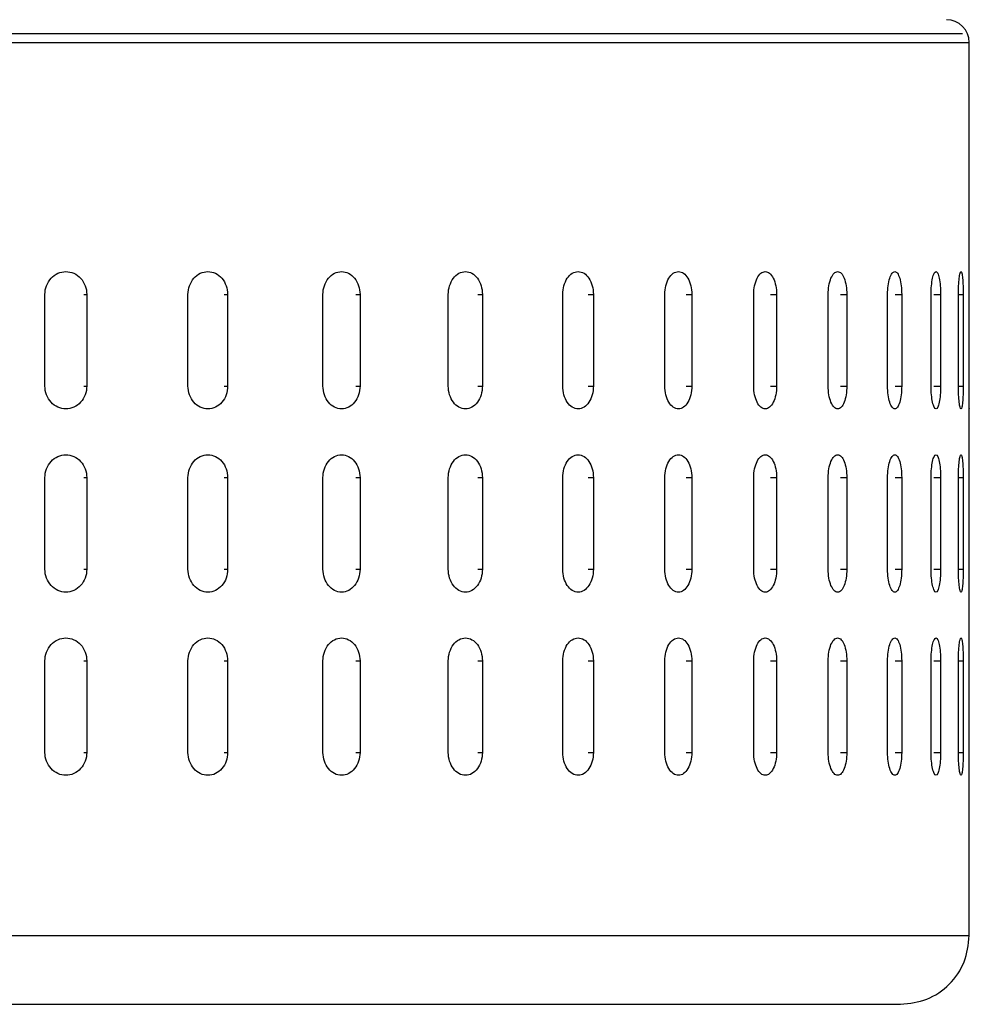
# Model space of a CAD drawing. Units: millimetres. Extents: x -4 to 213, y 0 to 297.
# Drawn here: x 57 to 65, y 103 to 112 of the extents above; entities that cross this region are included whole.
import ezdxf

# ---------------------------------------------------------------- set-up
doc = ezdxf.new("R2010")
doc.units = ezdxf.units.MM

msp = doc.modelspace()

# ---------------------------------------------------------------- linework, layer by layer
at = {"color": 7, "linetype": 'Continuous', "lineweight": 25}
for p, q in [((65.4062, 111.6529), (38.9262, 111.6529)), ((65.4662, 109.5726), (65.4662, 111.5752)), ((57.3925, 108.5752), (57.3925, 109.3752)), ((57.7579, 109.3752), (57.7579, 108.5752)), ((58.6423, 108.5752), (58.6423, 109.3752)), ((58.9887, 109.3752), (58.9887, 108.5752)), ((59.8211, 108.5752), (59.8211, 109.3752)), ((60.1447, 109.3752), (60.1447, 108.5752)), ((60.916, 108.5752), (60.916, 109.3752)), ((61.2133, 109.3752), (61.2133, 108.5752)), ((61.9151, 108.5752), (61.9151, 109.3752)), ((62.1828, 109.3752), (62.1828, 108.5752)), ((62.8074, 108.5752), (62.8074, 109.3752)), ((63.0425, 109.3752), (63.0425, 108.5752)), ((63.5831, 108.5752), (63.5831, 109.3752)), ((63.7831, 109.3752), (63.7831, 108.5752)), ((64.2337, 108.5752), (64.2337, 109.3752)), ((64.3964, 109.3752), (64.3964, 108.5752)), ((64.7521, 108.5752), (64.7521, 109.3752)), ((64.8757, 109.3752), (64.8757, 108.5752)), ((65.1326, 108.5752), (65.1326, 109.3752)), ((65.2157, 109.3752), (65.2157, 108.5752)), ((65.371, 108.5752), (65.371, 109.3752)), ((65.4128, 109.3752), (65.4128, 108.5752)), ((65.4647, 108.5752), (65.4647, 109.3752)), ((65.4662, 107.9726), (65.4662, 108.3778)), ((57.3925, 106.9752), (57.3925, 107.7752)), ((57.7579, 107.7752), (57.7579, 106.9752)), ((58.6423, 106.9752), (58.6423, 107.7752)), ((58.9887, 107.7752), (58.9887, 106.9752)), ((59.8211, 106.9752), (59.8211, 107.7752)), ((60.1447, 107.7752), (60.1447, 106.9752)), ((60.916, 106.9752), (60.916, 107.7752)), ((61.2133, 107.7752), (61.2133, 106.9752)), ((61.9151, 106.9752), (61.9151, 107.7752)), ((62.1828, 107.7752), (62.1828, 106.9752)), ((62.8074, 106.9752), (62.8074, 107.7752)), ((63.0425, 107.7752), (63.0425, 106.9752)), ((63.5831, 106.9752), (63.5831, 107.7752)), ((63.7831, 107.7752), (63.7831, 106.9752)), ((64.2337, 106.9752), (64.2337, 107.7752)), ((64.3964, 107.7752), (64.3964, 106.9752)), ((64.7521, 106.9752), (64.7521, 107.7752)), ((64.8757, 107.7752), (64.8757, 106.9752)), ((65.1326, 106.9752), (65.1326, 107.7752)), ((65.2157, 107.7752), (65.2157, 106.9752)), ((65.371, 106.9752), (65.371, 107.7752)), ((65.4128, 107.7752), (65.4128, 106.9752)), ((65.4647, 106.9752), (65.4647, 107.7752)), ((65.4662, 106.3726), (65.4662, 106.7778)), ((57.3925, 105.3752), (57.3925, 106.1752)), ((57.7579, 106.1752), (57.7579, 105.3752)), ((58.6423, 105.3752), (58.6423, 106.1752)), ((58.9887, 106.1752), (58.9887, 105.3752)), ((59.8211, 105.3752), (59.8211, 106.1752)), ((60.1447, 106.1752), (60.1447, 105.3752)), ((60.916, 105.3752), (60.916, 106.1752)), ((61.2133, 106.1752), (61.2133, 105.3752)), ((61.9151, 105.3752), (61.9151, 106.1752)), ((62.1828, 106.1752), (62.1828, 105.3752)), ((62.8074, 105.3752), (62.8074, 106.1752)), ((63.0425, 106.1752), (63.0425, 105.3752)), ((63.5831, 105.3752), (63.5831, 106.1752)), ((63.7831, 106.1752), (63.7831, 105.3752)), ((64.2337, 105.3752), (64.2337, 106.1752)), ((64.3964, 106.1752), (64.3964, 105.3752)), ((64.7521, 105.3752), (64.7521, 106.1752)), ((64.8757, 106.1752), (64.8757, 105.3752)), ((65.1326, 105.3752), (65.1326, 106.1752)), ((65.2157, 106.1752), (65.2157, 105.3752)), ((65.371, 105.3752), (65.371, 106.1752)), ((65.4128, 106.1752), (65.4128, 105.3752)), ((65.4647, 105.3752), (65.4647, 106.1752)), ((65.4662, 103.7735), (65.4662, 105.1778)), ((52.1662, 103.1752), (64.8662, 103.1752))]:
    msp.add_line(p, q, dxfattribs=at)
at = {"color": 1, "linetype": 'Continuous', "lineweight": 25}
for p, q in [((52.1662, 111.5752), (65.4662, 111.5752)), ((57.7335, 109.3752), (57.7579, 109.3752)), ((58.9587, 109.3752), (58.9887, 109.3752)), ((60.1094, 109.3752), (60.1447, 109.3752)), ((61.1731, 109.3752), (61.2133, 109.3752)), ((62.1382, 109.3752), (62.1828, 109.3752)), ((62.994, 109.3752), (63.0425, 109.3752)), ((63.7311, 109.3752), (63.7831, 109.3752)), ((64.3416, 109.3752), (64.3964, 109.3752)), ((64.8186, 109.3752), (64.8757, 109.3752)), ((65.157, 109.3752), (65.2157, 109.3752)), ((65.371, 109.3752), (65.4128, 109.3752)), ((57.7335, 108.5752), (57.7579, 108.5752)), ((58.9587, 108.5752), (58.9887, 108.5752)), ((60.1094, 108.5752), (60.1447, 108.5752)), ((61.1731, 108.5752), (61.2133, 108.5752)), ((62.1382, 108.5752), (62.1828, 108.5752)), ((62.994, 108.5752), (63.0425, 108.5752)), ((63.7311, 108.5752), (63.7831, 108.5752)), ((64.3416, 108.5752), (64.3964, 108.5752)), ((64.8186, 108.5752), (64.8757, 108.5752)), ((65.157, 108.5752), (65.2157, 108.5752)), ((65.371, 108.5752), (65.4128, 108.5752)), ((57.7335, 107.7752), (57.7579, 107.7752)), ((58.9587, 107.7752), (58.9887, 107.7752)), ((60.1094, 107.7752), (60.1447, 107.7752)), ((61.1731, 107.7752), (61.2133, 107.7752)), ((62.1382, 107.7752), (62.1828, 107.7752)), ((62.994, 107.7752), (63.0425, 107.7752)), ((63.7311, 107.7752), (63.7831, 107.7752)), ((64.3416, 107.7752), (64.3964, 107.7752)), ((64.8186, 107.7752), (64.8757, 107.7752)), ((65.157, 107.7752), (65.2157, 107.7752)), ((65.371, 107.7752), (65.4128, 107.7752)), ((57.7335, 106.9752), (57.7579, 106.9752)), ((58.9587, 106.9752), (58.9887, 106.9752)), ((60.1094, 106.9752), (60.1447, 106.9752)), ((61.1731, 106.9752), (61.2133, 106.9752)), ((62.1382, 106.9752), (62.1828, 106.9752)), ((62.994, 106.9752), (63.0425, 106.9752)), ((63.7311, 106.9752), (63.7831, 106.9752)), ((64.3416, 106.9752), (64.3964, 106.9752)), ((64.8186, 106.9752), (64.8757, 106.9752)), ((65.157, 106.9752), (65.2157, 106.9752)), ((65.371, 106.9752), (65.4128, 106.9752)), ((57.7335, 106.1752), (57.7579, 106.1752)), ((58.9587, 106.1752), (58.9887, 106.1752)), ((60.1094, 106.1752), (60.1447, 106.1752)), ((61.1731, 106.1752), (61.2133, 106.1752)), ((62.1382, 106.1752), (62.1828, 106.1752)), ((62.994, 106.1752), (63.0425, 106.1752)), ((63.7311, 106.1752), (63.7831, 106.1752)), ((64.3416, 106.1752), (64.3964, 106.1752)), ((64.8186, 106.1752), (64.8757, 106.1752)), ((65.157, 106.1752), (65.2157, 106.1752)), ((65.371, 106.1752), (65.4128, 106.1752)), ((57.7335, 105.3752), (57.7579, 105.3752)), ((58.9587, 105.3752), (58.9887, 105.3752)), ((60.1094, 105.3752), (60.1447, 105.3752)), ((61.1731, 105.3752), (61.2133, 105.3752)), ((62.1382, 105.3752), (62.1828, 105.3752)), ((62.994, 105.3752), (63.0425, 105.3752)), ((63.7311, 105.3752), (63.7831, 105.3752)), ((64.3416, 105.3752), (64.3964, 105.3752)), ((64.8186, 105.3752), (64.8757, 105.3752)), ((65.157, 105.3752), (65.2157, 105.3752)), ((65.371, 105.3752), (65.4128, 105.3752))]:
    msp.add_line(p, q, dxfattribs=at)
at = {"color": 7, "linetype": 'Continuous', "lineweight": 25}
msp.add_arc((65.2662, 111.5752), 0.2, 0, 90, dxfattribs=at)
for points, knots in [([(57.3925, 109.3752), (57.3925, 109.4016), (57.3973, 109.4276), (57.4158, 109.476), (57.4294, 109.4982), (57.4633, 109.5351), (57.4837, 109.55), (57.5278, 109.5699), (57.5519, 109.5752), (57.5995, 109.5752), (57.6235, 109.5701), (57.6676, 109.55), (57.6877, 109.5354), (57.7386, 109.4794), (57.7579, 109.4281), (57.7579, 109.3752)], [0, 0, 0, 0, 0.125, 0.125, 0.25, 0.25, 0.375, 0.375, 0.5, 0.5, 0.625, 0.625, 0.75, 0.75, 1, 1, 1, 1]), ([(58.6423, 109.3752), (58.6423, 109.4016), (58.6468, 109.4276), (58.6644, 109.476), (58.6773, 109.4982), (58.7095, 109.5351), (58.7289, 109.55), (58.7707, 109.5699), (58.7935, 109.5752), (58.8387, 109.5752), (58.8614, 109.5701), (58.9032, 109.55), (58.9222, 109.5354), (58.9704, 109.4794), (58.9887, 109.4281), (58.9887, 109.3752)], [0, 0, 0, 0, 0.125, 0.125, 0.25, 0.25, 0.375, 0.375, 0.5, 0.5, 0.625, 0.625, 0.75, 0.75, 1, 1, 1, 1]), ([(59.8211, 109.3752), (59.8211, 109.4016), (59.8254, 109.4276), (59.8418, 109.476), (59.8539, 109.4982), (59.884, 109.5351), (59.9021, 109.55), (59.9412, 109.5699), (59.9626, 109.5752), (60.0048, 109.5752), (60.0259, 109.5701), (60.065, 109.55), (60.0827, 109.5354), (60.1277, 109.4794), (60.1447, 109.4281), (60.1447, 109.3752)], [0, 0, 0, 0, 0.125, 0.125, 0.25, 0.25, 0.375, 0.375, 0.5, 0.5, 0.625, 0.625, 0.75, 0.75, 1, 1, 1, 1]), ([(60.916, 109.3752), (60.916, 109.4016), (60.92, 109.4276), (60.9351, 109.476), (60.9462, 109.4982), (60.9739, 109.5351), (60.9906, 109.55), (61.0266, 109.5699), (61.0462, 109.5752), (61.085, 109.5752), (61.1044, 109.5701), (61.1402, 109.55), (61.1564, 109.5354), (61.1977, 109.4794), (61.2133, 109.4281), (61.2133, 109.3752)], [0, 0, 0, 0, 0.125, 0.125, 0.25, 0.25, 0.375, 0.375, 0.5, 0.5, 0.625, 0.625, 0.75, 0.75, 1, 1, 1, 1]), ([(61.9151, 109.3752), (61.9151, 109.4016), (61.9187, 109.4276), (61.9323, 109.476), (61.9424, 109.4982), (61.9674, 109.5351), (61.9824, 109.55), (62.0149, 109.5699), (62.0325, 109.5752), (62.0674, 109.5752), (62.0849, 109.5701), (62.1171, 109.55), (62.1317, 109.5354), (62.1688, 109.4794), (62.1828, 109.4281), (62.1828, 109.3752)], [0, 0, 0, 0, 0.125, 0.125, 0.25, 0.25, 0.375, 0.375, 0.5, 0.5, 0.625, 0.625, 0.75, 0.75, 1, 1, 1, 1]), ([(62.8074, 109.3752), (62.8074, 109.4016), (62.8105, 109.4276), (62.8225, 109.476), (62.8314, 109.4982), (62.8534, 109.5351), (62.8667, 109.55), (62.8952, 109.5699), (62.9108, 109.5752), (62.9414, 109.5752), (62.9568, 109.5701), (62.985, 109.55), (62.9978, 109.5354), (63.0303, 109.4794), (63.0425, 109.4281), (63.0425, 109.3752)], [0, 0, 0, 0, 0.125, 0.125, 0.25, 0.25, 0.375, 0.375, 0.5, 0.5, 0.625, 0.625, 0.75, 0.75, 1, 1, 1, 1]), ([(63.5831, 109.3752), (63.5831, 109.4016), (63.5857, 109.4276), (63.596, 109.476), (63.6036, 109.4982), (63.6224, 109.5351), (63.6337, 109.55), (63.658, 109.5699), (63.6713, 109.5752), (63.6974, 109.5752), (63.7104, 109.5701), (63.7344, 109.55), (63.7452, 109.5354), (63.7727, 109.4794), (63.7831, 109.4281), (63.7831, 109.3752)], [0, 0, 0, 0, 0.125, 0.125, 0.25, 0.25, 0.375, 0.375, 0.5, 0.5, 0.625, 0.625, 0.75, 0.75, 1, 1, 1, 1]), ([(64.2337, 109.3752), (64.2337, 109.4016), (64.2359, 109.4276), (64.2443, 109.476), (64.2505, 109.4982), (64.2659, 109.5351), (64.2751, 109.55), (64.295, 109.5699), (64.3057, 109.5752), (64.327, 109.5752), (64.3375, 109.5701), (64.357, 109.55), (64.3658, 109.5354), (64.388, 109.4794), (64.3964, 109.4281), (64.3964, 109.3752)], [0, 0, 0, 0, 0.125, 0.125, 0.25, 0.25, 0.375, 0.375, 0.5, 0.5, 0.625, 0.625, 0.75, 0.75, 1, 1, 1, 1]), ([(64.7521, 109.3752), (64.7521, 109.4016), (64.7537, 109.4276), (64.7602, 109.476), (64.765, 109.4982), (64.7768, 109.5351), (64.7838, 109.55), (64.799, 109.5699), (64.8072, 109.5752), (64.8233, 109.5752), (64.8313, 109.5701), (64.846, 109.55), (64.8527, 109.5354), (64.8694, 109.4794), (64.8757, 109.4281), (64.8757, 109.3752)], [0, 0, 0, 0, 0.125, 0.125, 0.25, 0.25, 0.375, 0.375, 0.5, 0.5, 0.625, 0.625, 0.75, 0.75, 1, 1, 1, 1]), ([(65.1326, 109.3752), (65.1326, 109.4016), (65.1337, 109.4276), (65.1382, 109.476), (65.1414, 109.4982), (65.1495, 109.5351), (65.1543, 109.55), (65.1646, 109.5699), (65.1702, 109.5752), (65.181, 109.5752), (65.1864, 109.5701), (65.1962, 109.55), (65.2006, 109.5354), (65.2116, 109.4794), (65.2157, 109.4281), (65.2157, 109.3752)], [0, 0, 0, 0, 0.125, 0.125, 0.25, 0.25, 0.375, 0.375, 0.5, 0.5, 0.625, 0.625, 0.75, 0.75, 1, 1, 1, 1]), ([(65.371, 109.3752), (65.371, 109.4016), (65.3716, 109.4276), (65.374, 109.476), (65.3757, 109.4982), (65.38, 109.5351), (65.3825, 109.55), (65.3878, 109.5699), (65.3906, 109.5752), (65.3961, 109.5752), (65.3988, 109.5701), (65.4035, 109.55), (65.4057, 109.5354), (65.4109, 109.4794), (65.4128, 109.4281), (65.4128, 109.3752)], [0, 0, 0, 0, 0.125, 0.125, 0.25, 0.25, 0.375, 0.375, 0.5, 0.5, 0.625, 0.625, 0.75, 0.75, 1, 1, 1, 1]), ([(65.4647, 109.3752), (65.4648, 109.3977), (65.4648, 109.4426), (65.4653, 109.5027), (65.4658, 109.5475), (65.4662, 109.5729), (65.4662, 109.5727), (65.4662, 109.5726)], [0, 0, 0, 0, 0.214821, 0.429643, 0.644476, 0.859324, 1, 1, 1, 1]), ([(57.7579, 108.5752), (57.7579, 108.5488), (57.7532, 108.5229), (57.735, 108.4744), (57.7215, 108.4522), (57.688, 108.4153), (57.6677, 108.4004), (57.6238, 108.3805), (57.5998, 108.3752), (57.5521, 108.3752), (57.5282, 108.3804), (57.4838, 108.4004), (57.4636, 108.415), (57.4121, 108.471), (57.3925, 108.5224), (57.3925, 108.5752)], [0, 0, 0, 0, 0.125, 0.125, 0.25, 0.25, 0.375, 0.375, 0.5, 0.5, 0.625, 0.625, 0.75, 0.75, 1, 1, 1, 1]), ([(58.9887, 108.5752), (58.9887, 108.5488), (58.9842, 108.5229), (58.967, 108.4744), (58.9542, 108.4522), (58.9225, 108.4153), (58.9032, 108.4004), (58.8617, 108.3805), (58.8389, 108.3752), (58.7938, 108.3752), (58.771, 108.3804), (58.729, 108.4004), (58.7098, 108.415), (58.6609, 108.471), (58.6423, 108.5224), (58.6423, 108.5752)], [0, 0, 0, 0, 0.125, 0.125, 0.25, 0.25, 0.375, 0.375, 0.5, 0.5, 0.625, 0.625, 0.75, 0.75, 1, 1, 1, 1]), ([(60.1447, 108.5752), (60.1447, 108.5488), (60.1405, 108.5229), (60.1245, 108.4744), (60.1126, 108.4522), (60.0829, 108.4153), (60.065, 108.4004), (60.0262, 108.3805), (60.005, 108.3752), (59.9628, 108.3752), (59.9415, 108.3804), (59.9022, 108.4004), (59.8842, 108.415), (59.8386, 108.471), (59.8211, 108.5224), (59.8211, 108.5752)], [0, 0, 0, 0, 0.125, 0.125, 0.25, 0.25, 0.375, 0.375, 0.5, 0.5, 0.625, 0.625, 0.75, 0.75, 1, 1, 1, 1]), ([(61.2133, 108.5752), (61.2133, 108.5488), (61.2095, 108.5229), (61.1948, 108.4744), (61.1839, 108.4522), (61.1567, 108.4153), (61.1402, 108.4004), (61.1047, 108.3805), (61.0852, 108.3752), (61.0464, 108.3752), (61.0269, 108.3804), (60.9907, 108.4004), (60.9742, 108.415), (60.9321, 108.471), (60.916, 108.5224), (60.916, 108.5752)], [0, 0, 0, 0, 0.125, 0.125, 0.25, 0.25, 0.375, 0.375, 0.5, 0.5, 0.625, 0.625, 0.75, 0.75, 1, 1, 1, 1]), ([(62.1828, 108.5752), (62.1828, 108.5488), (62.1794, 108.5229), (62.1661, 108.4744), (62.1563, 108.4522), (62.1319, 108.4153), (62.1172, 108.4004), (62.0852, 108.3805), (62.0676, 108.3752), (62.0327, 108.3752), (62.0151, 108.3804), (61.9825, 108.4004), (61.9676, 108.415), (61.9297, 108.471), (61.9151, 108.5224), (61.9151, 108.5752)], [0, 0, 0, 0, 0.125, 0.125, 0.25, 0.25, 0.375, 0.375, 0.5, 0.5, 0.625, 0.625, 0.75, 0.75, 1, 1, 1, 1]), ([(63.0425, 108.5752), (63.0425, 108.5488), (63.0395, 108.5229), (63.0279, 108.4744), (63.0194, 108.4522), (62.998, 108.4153), (62.985, 108.4004), (62.957, 108.3805), (62.9416, 108.3752), (62.9109, 108.3752), (62.8954, 108.3804), (62.8668, 108.4004), (62.8536, 108.415), (62.8202, 108.471), (62.8074, 108.5224), (62.8074, 108.5752)], [0, 0, 0, 0, 0.125, 0.125, 0.25, 0.25, 0.375, 0.375, 0.5, 0.5, 0.625, 0.625, 0.75, 0.75, 1, 1, 1, 1]), ([(63.7831, 108.5752), (63.7831, 108.5488), (63.7805, 108.5229), (63.7708, 108.4744), (63.7635, 108.4522), (63.7454, 108.4153), (63.7344, 108.4004), (63.7106, 108.3805), (63.6975, 108.3752), (63.6714, 108.3752), (63.6582, 108.3804), (63.6338, 108.4004), (63.6226, 108.415), (63.594, 108.471), (63.5831, 108.5224), (63.5831, 108.5752)], [0, 0, 0, 0, 0.125, 0.125, 0.25, 0.25, 0.375, 0.375, 0.5, 0.5, 0.625, 0.625, 0.75, 0.75, 1, 1, 1, 1]), ([(64.3964, 108.5752), (64.3964, 108.5488), (64.3943, 108.5229), (64.3864, 108.4744), (64.3806, 108.4522), (64.3659, 108.4153), (64.357, 108.4004), (64.3377, 108.3805), (64.3271, 108.3752), (64.3058, 108.3752), (64.2951, 108.3804), (64.2752, 108.4004), (64.266, 108.415), (64.2427, 108.471), (64.2337, 108.5224), (64.2337, 108.5752)], [0, 0, 0, 0, 0.125, 0.125, 0.25, 0.25, 0.375, 0.375, 0.5, 0.5, 0.625, 0.625, 0.75, 0.75, 1, 1, 1, 1]), ([(64.8757, 108.5752), (64.8757, 108.5488), (64.8741, 108.5229), (64.8682, 108.4744), (64.8638, 108.4522), (64.8528, 108.4153), (64.8461, 108.4004), (64.8315, 108.3805), (64.8234, 108.3752), (64.8073, 108.3752), (64.7991, 108.3804), (64.7839, 108.4004), (64.7769, 108.415), (64.759, 108.471), (64.7521, 108.5224), (64.7521, 108.5752)], [0, 0, 0, 0, 0.125, 0.125, 0.25, 0.25, 0.375, 0.375, 0.5, 0.5, 0.625, 0.625, 0.75, 0.75, 1, 1, 1, 1]), ([(65.2157, 108.5752), (65.2157, 108.5488), (65.2147, 108.5229), (65.2108, 108.4744), (65.2079, 108.4522), (65.2006, 108.4153), (65.1962, 108.4004), (65.1864, 108.3805), (65.1811, 108.3752), (65.1702, 108.3752), (65.1647, 108.3804), (65.1543, 108.4004), (65.1496, 108.415), (65.1373, 108.471), (65.1326, 108.5224), (65.1326, 108.5752)], [0, 0, 0, 0, 0.125, 0.125, 0.25, 0.25, 0.375, 0.375, 0.5, 0.5, 0.625, 0.625, 0.75, 0.75, 1, 1, 1, 1]), ([(65.4128, 108.5752), (65.4128, 108.5488), (65.4123, 108.5229), (65.4105, 108.4744), (65.4092, 108.4522), (65.4057, 108.4153), (65.4035, 108.4004), (65.3988, 108.3805), (65.3961, 108.3752), (65.3907, 108.3752), (65.3879, 108.3804), (65.3825, 108.4004), (65.38, 108.415), (65.3736, 108.471), (65.371, 108.5224), (65.371, 108.5752)], [0, 0, 0, 0, 0.125, 0.125, 0.25, 0.25, 0.375, 0.375, 0.5, 0.5, 0.625, 0.625, 0.75, 0.75, 1, 1, 1, 1]), ([(65.4662, 108.3778), (65.4662, 108.3771), (65.4663, 108.3743), (65.466, 108.3929), (65.4655, 108.4316), (65.465, 108.4879), (65.4648, 108.5388), (65.4647, 108.5682), (65.4647, 108.5752)], [0, 0, 0, 0, 0.074088, 0.288713, 0.503348, 0.718006, 0.932663, 1, 1, 1, 1]), ([(57.3925, 107.7752), (57.3925, 107.8016), (57.3973, 107.8276), (57.4158, 107.876), (57.4294, 107.8982), (57.4633, 107.9351), (57.4837, 107.95), (57.5278, 107.9699), (57.5519, 107.9752), (57.5995, 107.9752), (57.6235, 107.9701), (57.6676, 107.95), (57.6877, 107.9354), (57.7386, 107.8794), (57.7579, 107.8281), (57.7579, 107.7752)], [0, 0, 0, 0, 0.125, 0.125, 0.25, 0.25, 0.375, 0.375, 0.5, 0.5, 0.625, 0.625, 0.75, 0.75, 1, 1, 1, 1]), ([(58.6423, 107.7752), (58.6423, 107.8016), (58.6468, 107.8276), (58.6644, 107.876), (58.6773, 107.8982), (58.7095, 107.9351), (58.7289, 107.95), (58.7707, 107.9699), (58.7935, 107.9752), (58.8387, 107.9752), (58.8614, 107.9701), (58.9032, 107.95), (58.9222, 107.9354), (58.9704, 107.8794), (58.9887, 107.8281), (58.9887, 107.7752)], [0, 0, 0, 0, 0.125, 0.125, 0.25, 0.25, 0.375, 0.375, 0.5, 0.5, 0.625, 0.625, 0.75, 0.75, 1, 1, 1, 1]), ([(59.8211, 107.7752), (59.8211, 107.8016), (59.8254, 107.8276), (59.8418, 107.876), (59.8539, 107.8982), (59.884, 107.9351), (59.9021, 107.95), (59.9412, 107.9699), (59.9626, 107.9752), (60.0048, 107.9752), (60.0259, 107.9701), (60.065, 107.95), (60.0827, 107.9354), (60.1277, 107.8794), (60.1447, 107.8281), (60.1447, 107.7752)], [0, 0, 0, 0, 0.125, 0.125, 0.25, 0.25, 0.375, 0.375, 0.5, 0.5, 0.625, 0.625, 0.75, 0.75, 1, 1, 1, 1]), ([(60.916, 107.7752), (60.916, 107.8016), (60.92, 107.8276), (60.9351, 107.876), (60.9462, 107.8982), (60.9739, 107.9351), (60.9906, 107.95), (61.0266, 107.9699), (61.0462, 107.9752), (61.085, 107.9752), (61.1044, 107.9701), (61.1402, 107.95), (61.1564, 107.9354), (61.1977, 107.8794), (61.2133, 107.8281), (61.2133, 107.7752)], [0, 0, 0, 0, 0.125, 0.125, 0.25, 0.25, 0.375, 0.375, 0.5, 0.5, 0.625, 0.625, 0.75, 0.75, 1, 1, 1, 1]), ([(61.9151, 107.7752), (61.9151, 107.8016), (61.9187, 107.8276), (61.9323, 107.876), (61.9424, 107.8982), (61.9674, 107.9351), (61.9824, 107.95), (62.0149, 107.9699), (62.0325, 107.9752), (62.0674, 107.9752), (62.0849, 107.9701), (62.1171, 107.95), (62.1317, 107.9354), (62.1688, 107.8794), (62.1828, 107.8281), (62.1828, 107.7752)], [0, 0, 0, 0, 0.125, 0.125, 0.25, 0.25, 0.375, 0.375, 0.5, 0.5, 0.625, 0.625, 0.75, 0.75, 1, 1, 1, 1]), ([(62.8074, 107.7752), (62.8074, 107.8016), (62.8105, 107.8276), (62.8225, 107.876), (62.8314, 107.8982), (62.8534, 107.9351), (62.8667, 107.95), (62.8952, 107.9699), (62.9108, 107.9752), (62.9414, 107.9752), (62.9568, 107.9701), (62.985, 107.95), (62.9978, 107.9354), (63.0303, 107.8794), (63.0425, 107.8281), (63.0425, 107.7752)], [0, 0, 0, 0, 0.125, 0.125, 0.25, 0.25, 0.375, 0.375, 0.5, 0.5, 0.625, 0.625, 0.75, 0.75, 1, 1, 1, 1]), ([(63.5831, 107.7752), (63.5831, 107.8016), (63.5857, 107.8276), (63.596, 107.876), (63.6036, 107.8982), (63.6224, 107.9351), (63.6337, 107.95), (63.658, 107.9699), (63.6713, 107.9752), (63.6974, 107.9752), (63.7104, 107.9701), (63.7344, 107.95), (63.7452, 107.9354), (63.7727, 107.8794), (63.7831, 107.8281), (63.7831, 107.7752)], [0, 0, 0, 0, 0.125, 0.125, 0.25, 0.25, 0.375, 0.375, 0.5, 0.5, 0.625, 0.625, 0.75, 0.75, 1, 1, 1, 1]), ([(64.2337, 107.7752), (64.2337, 107.8016), (64.2359, 107.8276), (64.2443, 107.876), (64.2505, 107.8982), (64.2659, 107.9351), (64.2751, 107.95), (64.295, 107.9699), (64.3057, 107.9752), (64.327, 107.9752), (64.3375, 107.9701), (64.357, 107.95), (64.3658, 107.9354), (64.388, 107.8794), (64.3964, 107.8281), (64.3964, 107.7752)], [0, 0, 0, 0, 0.125, 0.125, 0.25, 0.25, 0.375, 0.375, 0.5, 0.5, 0.625, 0.625, 0.75, 0.75, 1, 1, 1, 1]), ([(64.7521, 107.7752), (64.7521, 107.8016), (64.7537, 107.8276), (64.7602, 107.876), (64.765, 107.8982), (64.7768, 107.9351), (64.7838, 107.95), (64.799, 107.9699), (64.8072, 107.9752), (64.8233, 107.9752), (64.8313, 107.9701), (64.846, 107.95), (64.8527, 107.9354), (64.8694, 107.8794), (64.8757, 107.8281), (64.8757, 107.7752)], [0, 0, 0, 0, 0.125, 0.125, 0.25, 0.25, 0.375, 0.375, 0.5, 0.5, 0.625, 0.625, 0.75, 0.75, 1, 1, 1, 1]), ([(65.1326, 107.7752), (65.1326, 107.8016), (65.1337, 107.8276), (65.1382, 107.876), (65.1414, 107.8982), (65.1495, 107.9351), (65.1543, 107.95), (65.1646, 107.9699), (65.1702, 107.9752), (65.181, 107.9752), (65.1864, 107.9701), (65.1962, 107.95), (65.2006, 107.9354), (65.2116, 107.8794), (65.2157, 107.8281), (65.2157, 107.7752)], [0, 0, 0, 0, 0.125, 0.125, 0.25, 0.25, 0.375, 0.375, 0.5, 0.5, 0.625, 0.625, 0.75, 0.75, 1, 1, 1, 1]), ([(65.371, 107.7752), (65.371, 107.8016), (65.3716, 107.8276), (65.374, 107.876), (65.3757, 107.8982), (65.38, 107.9351), (65.3825, 107.95), (65.3878, 107.9699), (65.3906, 107.9752), (65.3961, 107.9752), (65.3988, 107.9701), (65.4035, 107.95), (65.4057, 107.9354), (65.4109, 107.8794), (65.4128, 107.8281), (65.4128, 107.7752)], [0, 0, 0, 0, 0.125, 0.125, 0.25, 0.25, 0.375, 0.375, 0.5, 0.5, 0.625, 0.625, 0.75, 0.75, 1, 1, 1, 1]), ([(65.4647, 107.7752), (65.4648, 107.7977), (65.4648, 107.8426), (65.4653, 107.9027), (65.4658, 107.9475), (65.4662, 107.9729), (65.4662, 107.9727), (65.4662, 107.9726)], [0, 0, 0, 0, 0.214821, 0.429643, 0.644476, 0.859324, 1, 1, 1, 1]), ([(57.7579, 106.9752), (57.7579, 106.9488), (57.7532, 106.9229), (57.735, 106.8744), (57.7215, 106.8522), (57.688, 106.8153), (57.6677, 106.8004), (57.6238, 106.7805), (57.5998, 106.7752), (57.5521, 106.7752), (57.5282, 106.7804), (57.4838, 106.8004), (57.4636, 106.815), (57.4121, 106.871), (57.3925, 106.9224), (57.3925, 106.9752)], [0, 0, 0, 0, 0.125, 0.125, 0.25, 0.25, 0.375, 0.375, 0.5, 0.5, 0.625, 0.625, 0.75, 0.75, 1, 1, 1, 1]), ([(58.9887, 106.9752), (58.9887, 106.9488), (58.9842, 106.9229), (58.967, 106.8744), (58.9542, 106.8522), (58.9225, 106.8153), (58.9032, 106.8004), (58.8617, 106.7805), (58.8389, 106.7752), (58.7938, 106.7752), (58.771, 106.7804), (58.729, 106.8004), (58.7098, 106.815), (58.6609, 106.871), (58.6423, 106.9224), (58.6423, 106.9752)], [0, 0, 0, 0, 0.125, 0.125, 0.25, 0.25, 0.375, 0.375, 0.5, 0.5, 0.625, 0.625, 0.75, 0.75, 1, 1, 1, 1]), ([(60.1447, 106.9752), (60.1447, 106.9488), (60.1405, 106.9229), (60.1245, 106.8744), (60.1126, 106.8522), (60.0829, 106.8153), (60.065, 106.8004), (60.0262, 106.7805), (60.005, 106.7752), (59.9628, 106.7752), (59.9415, 106.7804), (59.9022, 106.8004), (59.8842, 106.815), (59.8386, 106.871), (59.8211, 106.9224), (59.8211, 106.9752)], [0, 0, 0, 0, 0.125, 0.125, 0.25, 0.25, 0.375, 0.375, 0.5, 0.5, 0.625, 0.625, 0.75, 0.75, 1, 1, 1, 1]), ([(61.2133, 106.9752), (61.2133, 106.9488), (61.2095, 106.9229), (61.1948, 106.8744), (61.1839, 106.8522), (61.1567, 106.8153), (61.1402, 106.8004), (61.1047, 106.7805), (61.0852, 106.7752), (61.0464, 106.7752), (61.0269, 106.7804), (60.9907, 106.8004), (60.9742, 106.815), (60.9321, 106.871), (60.916, 106.9224), (60.916, 106.9752)], [0, 0, 0, 0, 0.125, 0.125, 0.25, 0.25, 0.375, 0.375, 0.5, 0.5, 0.625, 0.625, 0.75, 0.75, 1, 1, 1, 1]), ([(62.1828, 106.9752), (62.1828, 106.9488), (62.1794, 106.9229), (62.1661, 106.8744), (62.1563, 106.8522), (62.1319, 106.8153), (62.1172, 106.8004), (62.0852, 106.7805), (62.0676, 106.7752), (62.0327, 106.7752), (62.0151, 106.7804), (61.9825, 106.8004), (61.9676, 106.815), (61.9297, 106.871), (61.9151, 106.9224), (61.9151, 106.9752)], [0, 0, 0, 0, 0.125, 0.125, 0.25, 0.25, 0.375, 0.375, 0.5, 0.5, 0.625, 0.625, 0.75, 0.75, 1, 1, 1, 1]), ([(63.0425, 106.9752), (63.0425, 106.9488), (63.0395, 106.9229), (63.0279, 106.8744), (63.0194, 106.8522), (62.998, 106.8153), (62.985, 106.8004), (62.957, 106.7805), (62.9416, 106.7752), (62.9109, 106.7752), (62.8954, 106.7804), (62.8668, 106.8004), (62.8536, 106.815), (62.8202, 106.871), (62.8074, 106.9224), (62.8074, 106.9752)], [0, 0, 0, 0, 0.125, 0.125, 0.25, 0.25, 0.375, 0.375, 0.5, 0.5, 0.625, 0.625, 0.75, 0.75, 1, 1, 1, 1]), ([(63.7831, 106.9752), (63.7831, 106.9488), (63.7805, 106.9229), (63.7708, 106.8744), (63.7635, 106.8522), (63.7454, 106.8153), (63.7344, 106.8004), (63.7106, 106.7805), (63.6975, 106.7752), (63.6714, 106.7752), (63.6582, 106.7804), (63.6338, 106.8004), (63.6226, 106.815), (63.594, 106.871), (63.5831, 106.9224), (63.5831, 106.9752)], [0, 0, 0, 0, 0.125, 0.125, 0.25, 0.25, 0.375, 0.375, 0.5, 0.5, 0.625, 0.625, 0.75, 0.75, 1, 1, 1, 1]), ([(64.3964, 106.9752), (64.3964, 106.9488), (64.3943, 106.9229), (64.3864, 106.8744), (64.3806, 106.8522), (64.3659, 106.8153), (64.357, 106.8004), (64.3377, 106.7805), (64.3271, 106.7752), (64.3058, 106.7752), (64.2951, 106.7804), (64.2752, 106.8004), (64.266, 106.815), (64.2427, 106.871), (64.2337, 106.9224), (64.2337, 106.9752)], [0, 0, 0, 0, 0.125, 0.125, 0.25, 0.25, 0.375, 0.375, 0.5, 0.5, 0.625, 0.625, 0.75, 0.75, 1, 1, 1, 1]), ([(64.8757, 106.9752), (64.8757, 106.9488), (64.8741, 106.9229), (64.8682, 106.8744), (64.8638, 106.8522), (64.8528, 106.8153), (64.8461, 106.8004), (64.8315, 106.7805), (64.8234, 106.7752), (64.8073, 106.7752), (64.7991, 106.7804), (64.7839, 106.8004), (64.7769, 106.815), (64.759, 106.871), (64.7521, 106.9224), (64.7521, 106.9752)], [0, 0, 0, 0, 0.125, 0.125, 0.25, 0.25, 0.375, 0.375, 0.5, 0.5, 0.625, 0.625, 0.75, 0.75, 1, 1, 1, 1]), ([(65.2157, 106.9752), (65.2157, 106.9488), (65.2147, 106.9229), (65.2108, 106.8744), (65.2079, 106.8522), (65.2006, 106.8153), (65.1962, 106.8004), (65.1864, 106.7805), (65.1811, 106.7752), (65.1702, 106.7752), (65.1647, 106.7804), (65.1543, 106.8004), (65.1496, 106.815), (65.1373, 106.871), (65.1326, 106.9224), (65.1326, 106.9752)], [0, 0, 0, 0, 0.125, 0.125, 0.25, 0.25, 0.375, 0.375, 0.5, 0.5, 0.625, 0.625, 0.75, 0.75, 1, 1, 1, 1]), ([(65.4128, 106.9752), (65.4128, 106.9488), (65.4123, 106.9229), (65.4105, 106.8744), (65.4092, 106.8522), (65.4057, 106.8153), (65.4035, 106.8004), (65.3988, 106.7805), (65.3961, 106.7752), (65.3907, 106.7752), (65.3879, 106.7804), (65.3825, 106.8004), (65.38, 106.815), (65.3736, 106.871), (65.371, 106.9224), (65.371, 106.9752)], [0, 0, 0, 0, 0.125, 0.125, 0.25, 0.25, 0.375, 0.375, 0.5, 0.5, 0.625, 0.625, 0.75, 0.75, 1, 1, 1, 1]), ([(65.4662, 106.7778), (65.4662, 106.7771), (65.4663, 106.7743), (65.466, 106.7929), (65.4655, 106.8316), (65.465, 106.8879), (65.4648, 106.9388), (65.4647, 106.9682), (65.4647, 106.9752)], [0, 0, 0, 0, 0.074088, 0.288713, 0.503348, 0.718006, 0.932663, 1, 1, 1, 1]), ([(57.3925, 106.1752), (57.3925, 106.2016), (57.3973, 106.2276), (57.4158, 106.276), (57.4294, 106.2982), (57.4633, 106.3351), (57.4837, 106.35), (57.5278, 106.3699), (57.5519, 106.3752), (57.5995, 106.3752), (57.6235, 106.3701), (57.6676, 106.35), (57.6877, 106.3354), (57.7386, 106.2794), (57.7579, 106.2281), (57.7579, 106.1752)], [0, 0, 0, 0, 0.125, 0.125, 0.25, 0.25, 0.375, 0.375, 0.5, 0.5, 0.625, 0.625, 0.75, 0.75, 1, 1, 1, 1]), ([(58.6423, 106.1752), (58.6423, 106.2016), (58.6468, 106.2276), (58.6644, 106.276), (58.6773, 106.2982), (58.7095, 106.3351), (58.7289, 106.35), (58.7707, 106.3699), (58.7935, 106.3752), (58.8387, 106.3752), (58.8614, 106.3701), (58.9032, 106.35), (58.9222, 106.3354), (58.9704, 106.2794), (58.9887, 106.2281), (58.9887, 106.1752)], [0, 0, 0, 0, 0.125, 0.125, 0.25, 0.25, 0.375, 0.375, 0.5, 0.5, 0.625, 0.625, 0.75, 0.75, 1, 1, 1, 1]), ([(59.8211, 106.1752), (59.8211, 106.2016), (59.8254, 106.2276), (59.8418, 106.276), (59.8539, 106.2982), (59.884, 106.3351), (59.9021, 106.35), (59.9412, 106.3699), (59.9626, 106.3752), (60.0048, 106.3752), (60.0259, 106.3701), (60.065, 106.35), (60.0827, 106.3354), (60.1277, 106.2794), (60.1447, 106.2281), (60.1447, 106.1752)], [0, 0, 0, 0, 0.125, 0.125, 0.25, 0.25, 0.375, 0.375, 0.5, 0.5, 0.625, 0.625, 0.75, 0.75, 1, 1, 1, 1]), ([(60.916, 106.1752), (60.916, 106.2016), (60.92, 106.2276), (60.9351, 106.276), (60.9462, 106.2982), (60.9739, 106.3351), (60.9906, 106.35), (61.0266, 106.3699), (61.0462, 106.3752), (61.085, 106.3752), (61.1044, 106.3701), (61.1402, 106.35), (61.1564, 106.3354), (61.1977, 106.2794), (61.2133, 106.2281), (61.2133, 106.1752)], [0, 0, 0, 0, 0.125, 0.125, 0.25, 0.25, 0.375, 0.375, 0.5, 0.5, 0.625, 0.625, 0.75, 0.75, 1, 1, 1, 1]), ([(61.9151, 106.1752), (61.9151, 106.2016), (61.9187, 106.2276), (61.9323, 106.276), (61.9424, 106.2982), (61.9674, 106.3351), (61.9824, 106.35), (62.0149, 106.3699), (62.0325, 106.3752), (62.0674, 106.3752), (62.0849, 106.3701), (62.1171, 106.35), (62.1317, 106.3354), (62.1688, 106.2794), (62.1828, 106.2281), (62.1828, 106.1752)], [0, 0, 0, 0, 0.125, 0.125, 0.25, 0.25, 0.375, 0.375, 0.5, 0.5, 0.625, 0.625, 0.75, 0.75, 1, 1, 1, 1]), ([(62.8074, 106.1752), (62.8074, 106.2016), (62.8105, 106.2276), (62.8225, 106.276), (62.8314, 106.2982), (62.8534, 106.3351), (62.8667, 106.35), (62.8952, 106.3699), (62.9108, 106.3752), (62.9414, 106.3752), (62.9568, 106.3701), (62.985, 106.35), (62.9978, 106.3354), (63.0303, 106.2794), (63.0425, 106.2281), (63.0425, 106.1752)], [0, 0, 0, 0, 0.125, 0.125, 0.25, 0.25, 0.375, 0.375, 0.5, 0.5, 0.625, 0.625, 0.75, 0.75, 1, 1, 1, 1]), ([(63.5831, 106.1752), (63.5831, 106.2016), (63.5857, 106.2276), (63.596, 106.276), (63.6036, 106.2982), (63.6224, 106.3351), (63.6337, 106.35), (63.658, 106.3699), (63.6713, 106.3752), (63.6974, 106.3752), (63.7104, 106.3701), (63.7344, 106.35), (63.7452, 106.3354), (63.7727, 106.2794), (63.7831, 106.2281), (63.7831, 106.1752)], [0, 0, 0, 0, 0.125, 0.125, 0.25, 0.25, 0.375, 0.375, 0.5, 0.5, 0.625, 0.625, 0.75, 0.75, 1, 1, 1, 1]), ([(64.2337, 106.1752), (64.2337, 106.2016), (64.2359, 106.2276), (64.2443, 106.276), (64.2505, 106.2982), (64.2659, 106.3351), (64.2751, 106.35), (64.295, 106.3699), (64.3057, 106.3752), (64.327, 106.3752), (64.3375, 106.3701), (64.357, 106.35), (64.3658, 106.3354), (64.388, 106.2794), (64.3964, 106.2281), (64.3964, 106.1752)], [0, 0, 0, 0, 0.125, 0.125, 0.25, 0.25, 0.375, 0.375, 0.5, 0.5, 0.625, 0.625, 0.75, 0.75, 1, 1, 1, 1]), ([(64.7521, 106.1752), (64.7521, 106.2016), (64.7537, 106.2276), (64.7602, 106.276), (64.765, 106.2982), (64.7768, 106.3351), (64.7838, 106.35), (64.799, 106.3699), (64.8072, 106.3752), (64.8233, 106.3752), (64.8313, 106.3701), (64.846, 106.35), (64.8527, 106.3354), (64.8694, 106.2794), (64.8757, 106.2281), (64.8757, 106.1752)], [0, 0, 0, 0, 0.125, 0.125, 0.25, 0.25, 0.375, 0.375, 0.5, 0.5, 0.625, 0.625, 0.75, 0.75, 1, 1, 1, 1]), ([(65.1326, 106.1752), (65.1326, 106.2016), (65.1337, 106.2276), (65.1382, 106.276), (65.1414, 106.2982), (65.1495, 106.3351), (65.1543, 106.35), (65.1646, 106.3699), (65.1702, 106.3752), (65.181, 106.3752), (65.1864, 106.3701), (65.1962, 106.35), (65.2006, 106.3354), (65.2116, 106.2794), (65.2157, 106.2281), (65.2157, 106.1752)], [0, 0, 0, 0, 0.125, 0.125, 0.25, 0.25, 0.375, 0.375, 0.5, 0.5, 0.625, 0.625, 0.75, 0.75, 1, 1, 1, 1]), ([(65.371, 106.1752), (65.371, 106.2016), (65.3716, 106.2276), (65.374, 106.276), (65.3757, 106.2982), (65.38, 106.3351), (65.3825, 106.35), (65.3878, 106.3699), (65.3906, 106.3752), (65.3961, 106.3752), (65.3988, 106.3701), (65.4035, 106.35), (65.4057, 106.3354), (65.4109, 106.2794), (65.4128, 106.2281), (65.4128, 106.1752)], [0, 0, 0, 0, 0.125, 0.125, 0.25, 0.25, 0.375, 0.375, 0.5, 0.5, 0.625, 0.625, 0.75, 0.75, 1, 1, 1, 1]), ([(65.4647, 106.1752), (65.4648, 106.1977), (65.4648, 106.2426), (65.4653, 106.3027), (65.4658, 106.3475), (65.4662, 106.3729), (65.4662, 106.3727), (65.4662, 106.3726)], [0, 0, 0, 0, 0.214821, 0.429643, 0.644476, 0.859324, 1, 1, 1, 1]), ([(57.7579, 105.3752), (57.7579, 105.3488), (57.7532, 105.3229), (57.735, 105.2744), (57.7215, 105.2522), (57.688, 105.2153), (57.6677, 105.2004), (57.6238, 105.1805), (57.5998, 105.1752), (57.5521, 105.1752), (57.5282, 105.1804), (57.4838, 105.2004), (57.4636, 105.215), (57.4121, 105.271), (57.3925, 105.3224), (57.3925, 105.3752)], [0, 0, 0, 0, 0.125, 0.125, 0.25, 0.25, 0.375, 0.375, 0.5, 0.5, 0.625, 0.625, 0.75, 0.75, 1, 1, 1, 1]), ([(58.9887, 105.3752), (58.9887, 105.3488), (58.9842, 105.3229), (58.967, 105.2744), (58.9542, 105.2522), (58.9225, 105.2153), (58.9032, 105.2004), (58.8617, 105.1805), (58.8389, 105.1752), (58.7938, 105.1752), (58.771, 105.1804), (58.729, 105.2004), (58.7098, 105.215), (58.6609, 105.271), (58.6423, 105.3224), (58.6423, 105.3752)], [0, 0, 0, 0, 0.125, 0.125, 0.25, 0.25, 0.375, 0.375, 0.5, 0.5, 0.625, 0.625, 0.75, 0.75, 1, 1, 1, 1]), ([(60.1447, 105.3752), (60.1447, 105.3488), (60.1405, 105.3229), (60.1245, 105.2744), (60.1126, 105.2522), (60.0829, 105.2153), (60.065, 105.2004), (60.0262, 105.1805), (60.005, 105.1752), (59.9628, 105.1752), (59.9415, 105.1804), (59.9022, 105.2004), (59.8842, 105.215), (59.8386, 105.271), (59.8211, 105.3224), (59.8211, 105.3752)], [0, 0, 0, 0, 0.125, 0.125, 0.25, 0.25, 0.375, 0.375, 0.5, 0.5, 0.625, 0.625, 0.75, 0.75, 1, 1, 1, 1]), ([(61.2133, 105.3752), (61.2133, 105.3488), (61.2095, 105.3229), (61.1948, 105.2744), (61.1839, 105.2522), (61.1567, 105.2153), (61.1402, 105.2004), (61.1047, 105.1805), (61.0852, 105.1752), (61.0464, 105.1752), (61.0269, 105.1804), (60.9907, 105.2004), (60.9742, 105.215), (60.9321, 105.271), (60.916, 105.3224), (60.916, 105.3752)], [0, 0, 0, 0, 0.125, 0.125, 0.25, 0.25, 0.375, 0.375, 0.5, 0.5, 0.625, 0.625, 0.75, 0.75, 1, 1, 1, 1]), ([(62.1828, 105.3752), (62.1828, 105.3488), (62.1794, 105.3229), (62.1661, 105.2744), (62.1563, 105.2522), (62.1319, 105.2153), (62.1172, 105.2004), (62.0852, 105.1805), (62.0676, 105.1752), (62.0327, 105.1752), (62.0151, 105.1804), (61.9825, 105.2004), (61.9676, 105.215), (61.9297, 105.271), (61.9151, 105.3224), (61.9151, 105.3752)], [0, 0, 0, 0, 0.125, 0.125, 0.25, 0.25, 0.375, 0.375, 0.5, 0.5, 0.625, 0.625, 0.75, 0.75, 1, 1, 1, 1]), ([(63.0425, 105.3752), (63.0425, 105.3488), (63.0395, 105.3229), (63.0279, 105.2744), (63.0194, 105.2522), (62.998, 105.2153), (62.985, 105.2004), (62.957, 105.1805), (62.9416, 105.1752), (62.9109, 105.1752), (62.8954, 105.1804), (62.8668, 105.2004), (62.8536, 105.215), (62.8202, 105.271), (62.8074, 105.3224), (62.8074, 105.3752)], [0, 0, 0, 0, 0.125, 0.125, 0.25, 0.25, 0.375, 0.375, 0.5, 0.5, 0.625, 0.625, 0.75, 0.75, 1, 1, 1, 1]), ([(63.7831, 105.3752), (63.7831, 105.3488), (63.7805, 105.3229), (63.7708, 105.2744), (63.7635, 105.2522), (63.7454, 105.2153), (63.7344, 105.2004), (63.7106, 105.1805), (63.6975, 105.1752), (63.6714, 105.1752), (63.6582, 105.1804), (63.6338, 105.2004), (63.6226, 105.215), (63.594, 105.271), (63.5831, 105.3224), (63.5831, 105.3752)], [0, 0, 0, 0, 0.125, 0.125, 0.25, 0.25, 0.375, 0.375, 0.5, 0.5, 0.625, 0.625, 0.75, 0.75, 1, 1, 1, 1]), ([(64.3964, 105.3752), (64.3964, 105.3488), (64.3943, 105.3229), (64.3864, 105.2744), (64.3806, 105.2522), (64.3659, 105.2153), (64.357, 105.2004), (64.3377, 105.1805), (64.3271, 105.1752), (64.3058, 105.1752), (64.2951, 105.1804), (64.2752, 105.2004), (64.266, 105.215), (64.2427, 105.271), (64.2337, 105.3224), (64.2337, 105.3752)], [0, 0, 0, 0, 0.125, 0.125, 0.25, 0.25, 0.375, 0.375, 0.5, 0.5, 0.625, 0.625, 0.75, 0.75, 1, 1, 1, 1]), ([(64.8757, 105.3752), (64.8757, 105.3488), (64.8741, 105.3229), (64.8682, 105.2744), (64.8638, 105.2522), (64.8528, 105.2153), (64.8461, 105.2004), (64.8315, 105.1805), (64.8234, 105.1752), (64.8073, 105.1752), (64.7991, 105.1804), (64.7839, 105.2004), (64.7769, 105.215), (64.759, 105.271), (64.7521, 105.3224), (64.7521, 105.3752)], [0, 0, 0, 0, 0.125, 0.125, 0.25, 0.25, 0.375, 0.375, 0.5, 0.5, 0.625, 0.625, 0.75, 0.75, 1, 1, 1, 1]), ([(65.2157, 105.3752), (65.2157, 105.3488), (65.2147, 105.3229), (65.2108, 105.2744), (65.2079, 105.2522), (65.2006, 105.2153), (65.1962, 105.2004), (65.1864, 105.1805), (65.1811, 105.1752), (65.1702, 105.1752), (65.1647, 105.1804), (65.1543, 105.2004), (65.1496, 105.215), (65.1373, 105.271), (65.1326, 105.3224), (65.1326, 105.3752)], [0, 0, 0, 0, 0.125, 0.125, 0.25, 0.25, 0.375, 0.375, 0.5, 0.5, 0.625, 0.625, 0.75, 0.75, 1, 1, 1, 1]), ([(65.4128, 105.3752), (65.4128, 105.3488), (65.4123, 105.3229), (65.4105, 105.2744), (65.4092, 105.2522), (65.4057, 105.2153), (65.4035, 105.2004), (65.3988, 105.1805), (65.3961, 105.1752), (65.3907, 105.1752), (65.3879, 105.1804), (65.3825, 105.2004), (65.38, 105.215), (65.3736, 105.271), (65.371, 105.3224), (65.371, 105.3752)], [0, 0, 0, 0, 0.125, 0.125, 0.25, 0.25, 0.375, 0.375, 0.5, 0.5, 0.625, 0.625, 0.75, 0.75, 1, 1, 1, 1]), ([(65.4662, 105.1778), (65.4662, 105.1771), (65.4663, 105.1743), (65.466, 105.1929), (65.4655, 105.2316), (65.465, 105.2879), (65.4648, 105.3388), (65.4647, 105.3682), (65.4647, 105.3752)], [0, 0, 0, 0, 0.074088, 0.288713, 0.503348, 0.718006, 0.932663, 1, 1, 1, 1]), ([(64.8662, 103.1752), (64.9449, 103.1842), (65.1021, 103.2023), (65.3004, 103.341), (65.4392, 103.5393), (65.4572, 103.6966), (65.4662, 103.7752)], [0, 0, 0, 0, 0.2500009, 0.5000005, 0.7500011, 1, 1, 1, 1])]:
    msp.add_open_spline(points, degree=3, knots=knots, dxfattribs=at)
at = {"color": 1, "linetype": 'Continuous', "lineweight": 25}
msp.add_open_spline([(52.1662, 103.7752), (53.0367, 103.7752), (53.9072, 103.7752), (55.6147, 103.7752), (56.4517, 103.7752), (58.0602, 103.7752), (58.8315, 103.7752), (60.2791, 103.7752), (60.9552, 103.7752), (62.1863, 103.7752), (62.7412, 103.7752), (63.7084, 103.7752), (64.1207, 103.7752), (64.787, 103.7752), (65.0409, 103.7752), (65.3805, 103.7752), (65.4662, 103.7752), (65.4662, 103.7752)], degree=3, knots=[0, 0, 0, 0, 0.125, 0.125, 0.25, 0.25, 0.375, 0.375, 0.5, 0.5, 0.625, 0.625, 0.75, 0.75, 0.875, 0.875, 1, 1, 1, 1], dxfattribs=at)

doc.saveas('drawing.dxf')
